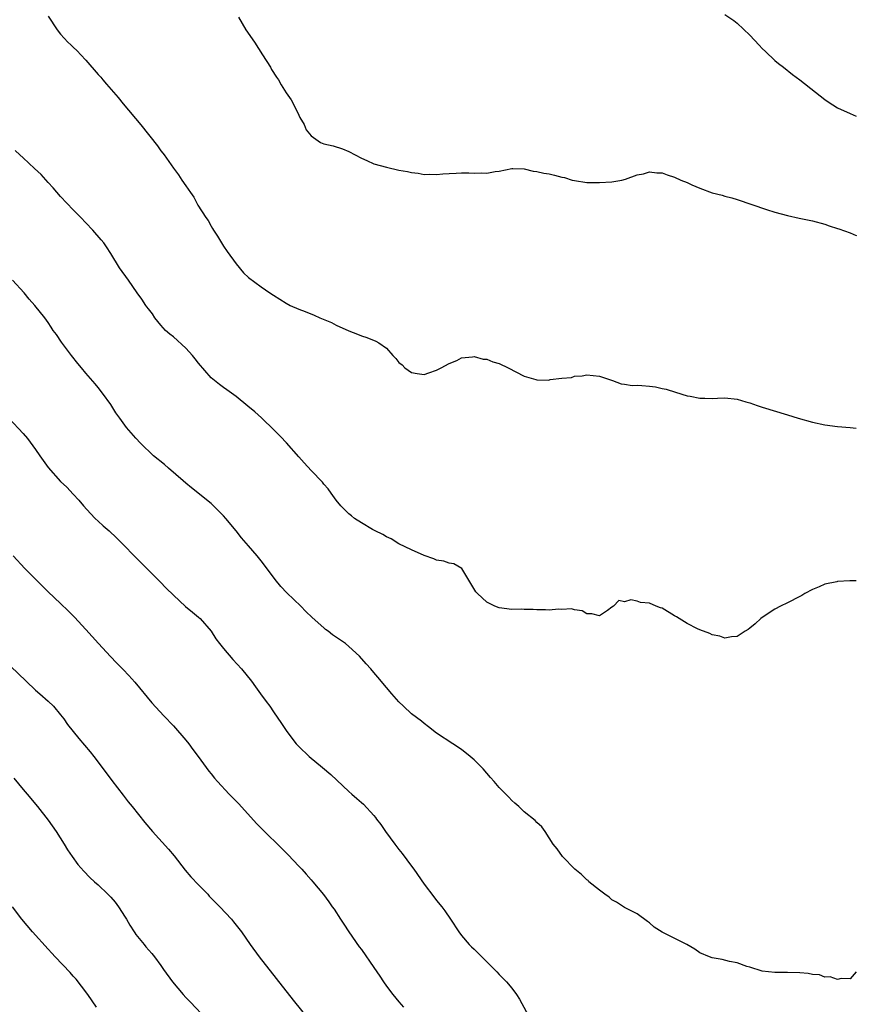
# Model space of a CAD drawing. Units: inches. Extents: x 2643867 to 2646000, y 1471150 to 1473000.
# Drawn here: x 2645866 to 2646000, y 1471695 to 1471853 of the extents above; entities that cross this region are included whole.
import ezdxf

# ---------------------------------------------------------------- set-up
doc = ezdxf.new("R2010")
doc.units = ezdxf.units.IN
doc.header["$MEASUREMENT"] = 0
doc.layers.add('LD26431470_10ft', color=120, linetype='Continuous')

msp = doc.modelspace()

# ---------------------------------------------------------------- linework, layer by layer
at = {"layer": 'LD26431470_10ft'}
for points, elevation in [([(2645871, 1471853.18), (2645872.43, 1471851), (2645873, 1471850.26), (2645874.16, 1471849), (2645874.6, 1471848.6), (2645875, 1471848.19), (2645875.64, 1471847.64), (2645876.21, 1471847), (2645877, 1471846.15), (2645879, 1471843.85), (2645879.41, 1471843.41), (2645879.71, 1471843), (2645880.32, 1471842.32), (2645882.17, 1471840.17), (2645883, 1471839.16), (2645885.81, 1471835.81), (2645888.44, 1471832.44), (2645889, 1471831.65), (2645889.29, 1471831.29), (2645889.51, 1471831), (2645891, 1471828.89), (2645891.83, 1471827.83), (2645892.36, 1471827), (2645893, 1471826.1), (2645893.73, 1471825), (2645894.28, 1471824.28), (2645894.92, 1471823), (2645896.18, 1471821), (2645896.52, 1471820.52), (2645897, 1471819.66), (2645897.26, 1471819.26), (2645897.41, 1471819), (2645898.03, 1471818.03), (2645899, 1471816.43), (2645899.58, 1471815.58), (2645901, 1471813.6), (2645902.21, 1471812.21), (2645903, 1471811.43), (2645905, 1471809.95), (2645906.41, 1471809), (2645907, 1471808.64), (2645907.98, 1471807.98), (2645909, 1471807.34), (2645909.62, 1471807), (2645911, 1471806.39), (2645912.01, 1471806.01), (2645913.44, 1471805.43), (2645914.39, 1471805), (2645916.25, 1471804.25), (2645917, 1471803.85), (2645919, 1471802.92), (2645920.4, 1471802.4), (2645921, 1471802.12), (2645921.86, 1471801.86), (2645923.3, 1471801.3), (2645923.78, 1471801), (2645925, 1471800.15), (2645926.01, 1471799), (2645926.52, 1471798.52), (2645927, 1471797.88), (2645927.49, 1471797.49), (2645927.94, 1471797), (2645929, 1471796.26), (2645929.9, 1471796.1), (2645931, 1471795.95), (2645931.75, 1471796.25), (2645933, 1471796.65), (2645933.71, 1471797), (2645935, 1471797.73), (2645936.22, 1471798.22), (2645937, 1471798.6), (2645938.76, 1471798.76), (2645939, 1471798.83), (2645940.42, 1471798.42), (2645941, 1471798.42), (2645941.96, 1471797.96), (2645943, 1471797.69), (2645944.43, 1471797), (2645947, 1471795.68), (2645948.85, 1471795.15), (2645949, 1471795.12), (2645950.92, 1471795.08), (2645951.16, 1471795.16), (2645953, 1471795.35), (2645954.54, 1471795.46), (2645955, 1471795.67), (2645956.23, 1471795.77), (2645957, 1471795.91), (2645959, 1471795.69), (2645959.51, 1471795.51), (2645961.08, 1471795), (2645962.45, 1471794.45), (2645963, 1471794.41), (2645964.22, 1471794.22), (2645965, 1471794.26), (2645965.77, 1471794.23), (2645967, 1471794.1), (2645967.97, 1471793.97), (2645969, 1471793.75), (2645969.63, 1471793.63), (2645971.16, 1471793.16), (2645973, 1471792.57), (2645973.49, 1471792.51), (2645975, 1471792.19), (2645975.81, 1471792.19), (2645977, 1471792.15), (2645977.83, 1471792.17), (2645979, 1471792.23), (2645981, 1471792), (2645982.38, 1471791.62), (2645983, 1471791.42), (2645984.19, 1471791), (2645985, 1471790.76), (2645989, 1471789.5), (2645990.71, 1471789), (2645993, 1471788.37), (2645995, 1471787.92), (2645997, 1471787.65), (2645999, 1471787.49), (2646000, 1471787.38)], 9000), ([(2645979, 1471853.44), (2645980.46, 1471852.46), (2645981, 1471852.05), (2645983, 1471850.11), (2645984.52, 1471848.52), (2645985, 1471847.99), (2645985.49, 1471847.49), (2645987, 1471846.09), (2645987.59, 1471845.59), (2645988.37, 1471845), (2645989.84, 1471843.84), (2645991, 1471842.99), (2645993.49, 1471841), (2645995, 1471839.84), (2645995.49, 1471839.49), (2645996.26, 1471839), (2645997, 1471838.55), (2645999, 1471837.61), (2646000, 1471837.2)], 8980), ([(2645901.39, 1471853), (2645902.58, 1471851), (2645903.92, 1471849), (2645905.23, 1471847), (2645906.48, 1471845), (2645906.66, 1471844.66), (2645907.43, 1471843.43), (2645907.76, 1471843), (2645908.21, 1471842.21), (2645909, 1471840.93), (2645909.78, 1471839.78), (2645910.21, 1471839), (2645911, 1471837.38), (2645911.2, 1471837), (2645911.88, 1471835.88), (2645912.17, 1471835), (2645913, 1471834.04), (2645914.46, 1471833), (2645915, 1471832.78), (2645916.48, 1471832.48), (2645918, 1471832), (2645919, 1471831.57), (2645921, 1471830.49), (2645921.88, 1471830.12), (2645923, 1471829.6), (2645925, 1471829.03), (2645927, 1471828.58), (2645928.34, 1471828.34), (2645929, 1471828.18), (2645930.08, 1471828.08), (2645931, 1471827.89), (2645931.93, 1471827.93), (2645933, 1471827.88), (2645933.99, 1471827.99), (2645935, 1471828.06), (2645936.12, 1471828.12), (2645937, 1471828.15), (2645938.13, 1471828.13), (2645939, 1471828.09), (2645940.14, 1471828.14), (2645941, 1471828.1), (2645942.36, 1471828.36), (2645943, 1471828.43), (2645945, 1471828.83), (2645945.16, 1471828.84), (2645947, 1471828.77), (2645948.42, 1471828.42), (2645949, 1471828.38), (2645950.11, 1471828.11), (2645951, 1471827.97), (2645951.8, 1471827.8), (2645953, 1471827.48), (2645953.41, 1471827.41), (2645954.67, 1471827), (2645955, 1471826.91), (2645957, 1471826.6), (2645959, 1471826.58), (2645961, 1471826.71), (2645962.6, 1471827), (2645963.14, 1471827.14), (2645965, 1471827.85), (2645966.01, 1471828.01), (2645967, 1471828.3), (2645968.14, 1471828.14), (2645969, 1471828.15), (2645969.83, 1471827.83), (2645971, 1471827.48), (2645972.01, 1471827), (2645973, 1471826.59), (2645973.76, 1471826.24), (2645975, 1471825.7), (2645977, 1471824.96), (2645978.58, 1471824.58), (2645979, 1471824.44), (2645980.14, 1471824.14), (2645981, 1471823.89), (2645985.69, 1471822.31), (2645987, 1471821.89), (2645989, 1471821.32), (2645990.89, 1471820.89), (2645993, 1471820.48), (2645995, 1471819.95), (2645995.68, 1471819.68), (2645997, 1471819.28), (2645997.19, 1471819.19), (2645999, 1471818.59), (2645999.96, 1471818.12), (2646000, 1471818.11)], 8990), ([(2646000, 1471763.05), (2645998.95, 1471763.05), (2645997, 1471762.91), (2645996.87, 1471762.87), (2645995, 1471762.49), (2645994.08, 1471762.08), (2645993, 1471761.65), (2645991.77, 1471761), (2645991.3, 1471760.7), (2645991, 1471760.54), (2645989, 1471759.52), (2645987.89, 1471759), (2645987, 1471758.49), (2645985, 1471757.17), (2645984.77, 1471757), (2645983.84, 1471756.16), (2645983, 1471755.47), (2645982.73, 1471755.27), (2645982.27, 1471755), (2645981, 1471754.15), (2645980.1, 1471754.1), (2645979, 1471753.87), (2645978.21, 1471754.21), (2645977, 1471754.38), (2645976.63, 1471754.63), (2645975, 1471755.2), (2645974.66, 1471755.34), (2645973, 1471756.19), (2645971.73, 1471757), (2645971.3, 1471757.3), (2645971, 1471757.45), (2645969, 1471758.64), (2645968.72, 1471758.72), (2645968.07, 1471759), (2645967, 1471759.44), (2645965.56, 1471759.56), (2645965, 1471759.78), (2645963.99, 1471760.01), (2645963, 1471759.7), (2645962.09, 1471759.91), (2645961.22, 1471759), (2645961, 1471758.82), (2645960.27, 1471758.27), (2645959, 1471757.46), (2645957.78, 1471757.78), (2645957, 1471757.78), (2645956.26, 1471758.26), (2645955, 1471758.39), (2645954.53, 1471758.53), (2645953, 1471758.45), (2645952.49, 1471758.49), (2645951, 1471758.34), (2645950.39, 1471758.39), (2645949, 1471758.39), (2645948.44, 1471758.44), (2645947, 1471758.46), (2645946.49, 1471758.49), (2645945, 1471758.46), (2645943, 1471758.7), (2645942.29, 1471759), (2645941, 1471759.63), (2645939.53, 1471761), (2645939.29, 1471761.28), (2645937.01, 1471765.01), (2645935.75, 1471765.75), (2645935, 1471765.83), (2645934.15, 1471766.15), (2645933, 1471766.32), (2645932.54, 1471766.54), (2645931, 1471767.09), (2645929, 1471767.97), (2645927, 1471768.95), (2645925.73, 1471769.74), (2645925, 1471770.05), (2645924.42, 1471770.42), (2645923.19, 1471771), (2645922.78, 1471771.22), (2645921, 1471772.26), (2645919.9, 1471773), (2645919.41, 1471773.41), (2645919, 1471773.72), (2645918.35, 1471774.35), (2645917.74, 1471775), (2645917, 1471775.92), (2645916.16, 1471777), (2645915.7, 1471777.7), (2645915, 1471778.47), (2645914.77, 1471778.77), (2645913, 1471780.65), (2645911.88, 1471781.88), (2645911, 1471782.82), (2645909.04, 1471785.04), (2645908.08, 1471786.08), (2645907.09, 1471787.09), (2645905.04, 1471789.04), (2645903.99, 1471789.99), (2645902.9, 1471790.9), (2645901, 1471792.44), (2645899.53, 1471793.53), (2645899, 1471793.87), (2645898.38, 1471794.38), (2645897, 1471795.44), (2645895, 1471797.76), (2645894.47, 1471798.47), (2645894.05, 1471799), (2645893, 1471800.16), (2645891, 1471801.96), (2645890.41, 1471802.41), (2645889.76, 1471803), (2645889, 1471803.86), (2645888.05, 1471805), (2645887.64, 1471805.64), (2645887, 1471806.42), (2645886.76, 1471806.76), (2645886.58, 1471807), (2645885.97, 1471807.97), (2645885.2, 1471809), (2645883.82, 1471811), (2645882.41, 1471813), (2645881, 1471815.26), (2645880.32, 1471816.32), (2645879.87, 1471817), (2645879.48, 1471817.48), (2645878.16, 1471819), (2645877, 1471820.19), (2645876.24, 1471821), (2645875, 1471822.27), (2645873, 1471824.37), (2645871.78, 1471825.78), (2645871, 1471826.61), (2645869.88, 1471827.88), (2645868.85, 1471828.85), (2645867, 1471830.54), (2645866.47, 1471831), (2645865.73, 1471831.73)], 9010), ([(2646000, 1471700.6), (2645999, 1471699.49), (2645997.56, 1471699.56), (2645997, 1471699.37), (2645995.82, 1471699.82), (2645995, 1471699.79), (2645994.12, 1471700.12), (2645993, 1471700.19), (2645992.33, 1471700.33), (2645991, 1471700.43), (2645989, 1471700.5), (2645987, 1471700.5), (2645985, 1471700.73), (2645983, 1471701.35), (2645982.53, 1471701.47), (2645981, 1471702.04), (2645979.74, 1471702.26), (2645978.58, 1471702.58), (2645977, 1471702.84), (2645976.55, 1471703), (2645975, 1471703.67), (2645974.22, 1471704.22), (2645972.96, 1471704.96), (2645969, 1471706.93), (2645967.75, 1471707.75), (2645967, 1471708.45), (2645966.65, 1471708.65), (2645965, 1471709.86), (2645963, 1471710.89), (2645961.73, 1471711.73), (2645961, 1471712.1), (2645960.54, 1471712.54), (2645959.84, 1471713), (2645959, 1471713.65), (2645957.33, 1471715), (2645957.18, 1471715.18), (2645957, 1471715.3), (2645956.16, 1471716.16), (2645955.06, 1471717), (2645953.08, 1471719), (2645952.26, 1471720.26), (2645951.59, 1471721), (2645951, 1471722.02), (2645950.34, 1471723), (2645949.78, 1471723.78), (2645949, 1471724.46), (2645948.76, 1471724.76), (2645947, 1471726.15), (2645946.13, 1471727), (2645945.52, 1471727.52), (2645945, 1471727.99), (2645944.52, 1471728.52), (2645943, 1471730.05), (2645942.18, 1471731), (2645941.61, 1471731.61), (2645940.43, 1471733), (2645939, 1471734.45), (2645938.37, 1471735), (2645937, 1471736.11), (2645935.58, 1471737), (2645933, 1471738.72), (2645931.73, 1471739.73), (2645931, 1471740.24), (2645930.6, 1471740.6), (2645929, 1471741.81), (2645927.7, 1471743), (2645927, 1471743.71), (2645925.84, 1471745), (2645925, 1471745.99), (2645923.64, 1471747.64), (2645923, 1471748.37), (2645922.49, 1471749), (2645921.79, 1471749.79), (2645920.69, 1471751), (2645919, 1471752.55), (2645918.46, 1471753), (2645916.41, 1471754.41), (2645915.68, 1471755), (2645915.28, 1471755.28), (2645915, 1471755.5), (2645913.15, 1471757.15), (2645912.12, 1471758.12), (2645911.31, 1471759), (2645909.12, 1471761.12), (2645908.13, 1471762.13), (2645907.22, 1471763.22), (2645905.53, 1471765.53), (2645905, 1471766.24), (2645904.39, 1471767), (2645903, 1471768.61), (2645901.88, 1471769.88), (2645901, 1471770.99), (2645899.36, 1471773), (2645899, 1471773.4), (2645898.2, 1471774.2), (2645897.19, 1471775.19), (2645897, 1471775.35), (2645893.89, 1471777.89), (2645893, 1471778.59), (2645892.54, 1471779), (2645890.2, 1471781), (2645889.57, 1471781.57), (2645887.82, 1471783), (2645885.73, 1471785), (2645885, 1471785.81), (2645883.52, 1471787.52), (2645882.47, 1471789), (2645881.83, 1471789.83), (2645881, 1471791.19), (2645879.69, 1471793), (2645879, 1471793.89), (2645878.49, 1471794.49), (2645877, 1471796.18), (2645876.34, 1471797), (2645875.73, 1471797.73), (2645874.74, 1471799), (2645873.12, 1471801.12), (2645872.32, 1471802.32), (2645871.83, 1471803), (2645871.5, 1471803.5), (2645871, 1471804.28), (2645870.49, 1471805), (2645868.89, 1471807), (2645867.99, 1471807.99), (2645867.16, 1471809), (2645865.33, 1471811)], 9020), ([(2645864.71, 1471789), (2645867, 1471786.56), (2645867.73, 1471785.73), (2645869, 1471783.98), (2645869.66, 1471783), (2645871, 1471781.11), (2645873, 1471778.87), (2645873.98, 1471777.98), (2645875, 1471776.87), (2645875.91, 1471775.91), (2645876.67, 1471775), (2645877.77, 1471773.77), (2645878.53, 1471773), (2645879, 1471772.53), (2645879.8, 1471771.8), (2645880.72, 1471771), (2645881.89, 1471769.89), (2645882.81, 1471769), (2645885, 1471766.74), (2645886.78, 1471765), (2645888.88, 1471762.88), (2645889.85, 1471761.85), (2645891, 1471760.75), (2645892.95, 1471758.95), (2645894.02, 1471758.02), (2645895, 1471757.25), (2645895.27, 1471757), (2645897, 1471755.01), (2645897.78, 1471753.78), (2645898.35, 1471753), (2645899, 1471752.21), (2645900.49, 1471750.49), (2645901.86, 1471749), (2645903.44, 1471747), (2645904.08, 1471746.08), (2645904.89, 1471745), (2645905.78, 1471743.78), (2645906.38, 1471743), (2645907, 1471742.14), (2645908.27, 1471740.27), (2645909.08, 1471739), (2645910.6, 1471737), (2645911, 1471736.58), (2645912.66, 1471735), (2645914.78, 1471733.22), (2645916.12, 1471732.12), (2645919, 1471729.41), (2645919.46, 1471729), (2645920.3, 1471728.3), (2645921, 1471727.63), (2645921.36, 1471727.36), (2645923, 1471725.56), (2645923.26, 1471725.26), (2645923.44, 1471725), (2645924.12, 1471724.12), (2645924.87, 1471723), (2645926.34, 1471721), (2645927, 1471720.14), (2645927.51, 1471719.51), (2645929, 1471717.46), (2645929.35, 1471717), (2645931, 1471714.61), (2645932.58, 1471712.58), (2645933, 1471712.02), (2645933.82, 1471711), (2645934.33, 1471710.33), (2645935.23, 1471709), (2645936.55, 1471707), (2645937, 1471706.43), (2645938.2, 1471705), (2645938.6, 1471704.6), (2645939, 1471704.23), (2645939.62, 1471703.62), (2645942.26, 1471701), (2645942.6, 1471700.6), (2645943, 1471700.17), (2645944.18, 1471699), (2645945, 1471698), (2645945.75, 1471697), (2645946.25, 1471696.25), (2645947.97, 1471693)], 9030), ([(2645865.41, 1471767), (2645867.29, 1471765), (2645869.23, 1471763), (2645871, 1471761.26), (2645873, 1471759.39), (2645874.22, 1471758.22), (2645875.21, 1471757.21), (2645877, 1471755.27), (2645879.05, 1471753), (2645880.96, 1471750.96), (2645881.94, 1471749.94), (2645883, 1471748.89), (2645883.9, 1471747.9), (2645884.84, 1471746.84), (2645887.56, 1471743.56), (2645889.46, 1471741.46), (2645891, 1471739.87), (2645893, 1471737.58), (2645893.46, 1471737), (2645894.09, 1471736.09), (2645894.97, 1471735), (2645896.65, 1471732.65), (2645897, 1471732.24), (2645897.54, 1471731.54), (2645898.02, 1471731), (2645899.88, 1471729), (2645900.44, 1471728.44), (2645901.42, 1471727.42), (2645904.28, 1471724.28), (2645905.27, 1471723.27), (2645908.31, 1471720.31), (2645909.3, 1471719.3), (2645911, 1471717.48), (2645911.47, 1471717), (2645912.2, 1471716.2), (2645913, 1471715.29), (2645913.27, 1471715), (2645914.95, 1471712.95), (2645915.8, 1471711.8), (2645916.36, 1471711), (2645916.64, 1471710.64), (2645917.67, 1471709), (2645918.22, 1471708.22), (2645919.01, 1471707), (2645920.63, 1471704.63), (2645921, 1471704.16), (2645923, 1471701.31), (2645923.93, 1471699.93), (2645924.54, 1471699), (2645925, 1471698.35), (2645926.04, 1471697), (2645927, 1471695.82), (2645927.7, 1471695)], 9040), ([(2645865, 1471749.43), (2645867.47, 1471747), (2645869, 1471745.56), (2645869.67, 1471745), (2645871, 1471743.81), (2645871.87, 1471743), (2645873, 1471741.65), (2645873.49, 1471741), (2645874.11, 1471740.11), (2645875.88, 1471737.88), (2645877.71, 1471735.71), (2645878.28, 1471735), (2645879.47, 1471733.47), (2645881.18, 1471731.18), (2645883, 1471728.8), (2645883.77, 1471727.77), (2645884.4, 1471727), (2645886.43, 1471724.43), (2645887.64, 1471723), (2645890.22, 1471720.22), (2645891.13, 1471719.13), (2645892.86, 1471716.86), (2645893.78, 1471715.78), (2645895, 1471714.49), (2645896.47, 1471713), (2645896.72, 1471712.72), (2645897.7, 1471711.7), (2645898.41, 1471711), (2645900.25, 1471709), (2645900.58, 1471708.58), (2645901, 1471708.08), (2645901.86, 1471707), (2645903.27, 1471705), (2645904.71, 1471703), (2645910.09, 1471696.09), (2645912.78, 1471692.78)], 9050), ([(2645865.51, 1471731.51), (2645867, 1471729.72), (2645867.65, 1471729), (2645869.32, 1471727), (2645871, 1471724.83), (2645872.28, 1471723), (2645873.55, 1471721), (2645874.09, 1471720.09), (2645874.82, 1471719), (2645875.75, 1471717.75), (2645876.68, 1471716.68), (2645877.67, 1471715.67), (2645878.41, 1471715), (2645879, 1471714.5), (2645880.52, 1471713), (2645880.77, 1471712.77), (2645881, 1471712.54), (2645881.71, 1471711.71), (2645882.21, 1471711), (2645883.32, 1471709.32), (2645883.52, 1471709), (2645884.04, 1471708.04), (2645884.73, 1471707), (2645884.83, 1471706.83), (2645885, 1471706.59), (2645886.32, 1471705), (2645886.62, 1471704.62), (2645887.54, 1471703.54), (2645887.98, 1471703), (2645889, 1471701.63), (2645889.42, 1471701), (2645890.86, 1471699), (2645892.56, 1471697), (2645893, 1471696.52), (2645893.75, 1471695.75), (2645896.33, 1471693)], 9060), ([(2645878.74, 1471695), (2645877.36, 1471697), (2645876.34, 1471698.34), (2645875.45, 1471699.45), (2645875, 1471699.93), (2645874.51, 1471700.51), (2645872.12, 1471703), (2645871.6, 1471703.6), (2645871, 1471704.21), (2645868.5, 1471707), (2645866.82, 1471709), (2645865.31, 1471711)], 9070)]:
    msp.add_lwpolyline(points, dxfattribs=dict(at, elevation=elevation))

doc.saveas('drawing.dxf')
